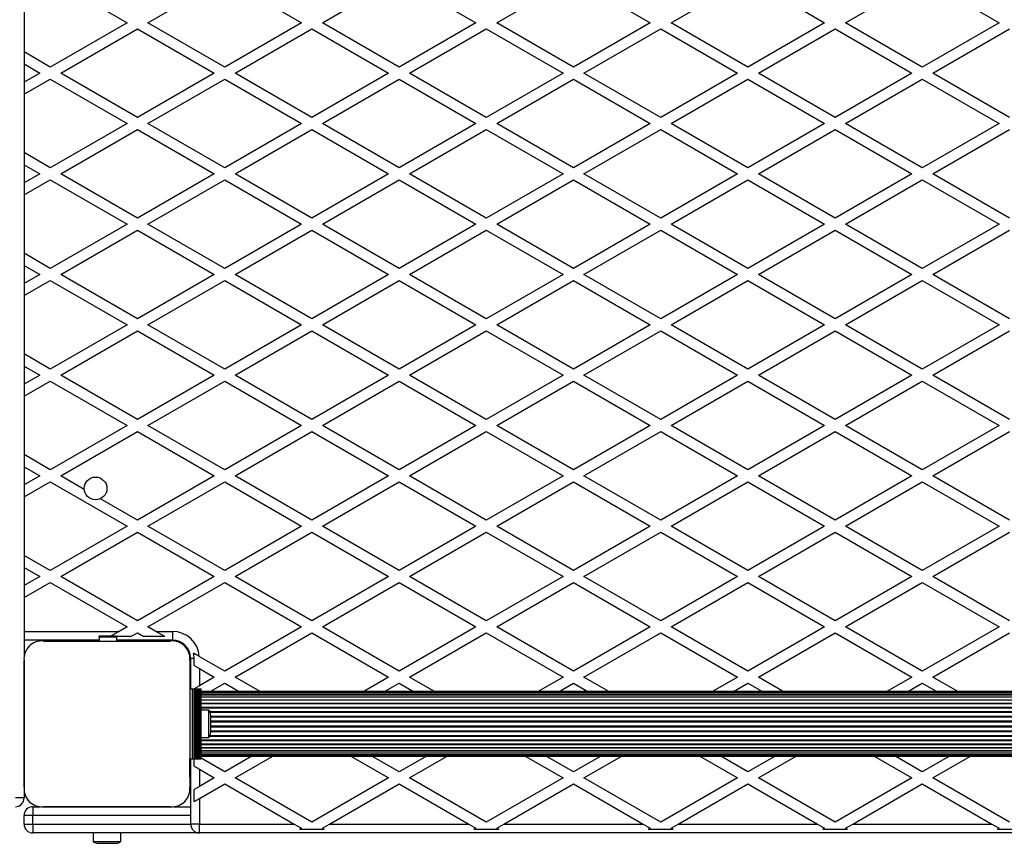
# Model space of a CAD drawing. Units: millimetres. Extents: x 0 to 30100, y 0 to 16215.
# Drawn here: x 7259 to 7823, y 7784 to 8256 of the extents above; entities that cross this region are included whole.
import ezdxf

# ---------------------------------------------------------------- set-up
doc = ezdxf.new("R2010")
doc.units = ezdxf.units.MM

msp = doc.modelspace()

# ---------------------------------------------------------------- linework, layer by layer
at = {"color": 7, "linetype": 'Continuous', "lineweight": 25}
for p, q in [((7261.32, 8849.14), (7261.32, 7890.94)), ((7276.32, 8279.93), (7320.32, 8254.53)), ((7332.32, 8254.53), (7376.32, 8279.93)), ((7376.32, 8279.93), (7420.32, 8254.53)), ((7432.32, 8254.53), (7476.32, 8279.93)), ((7476.32, 8279.93), (7520.32, 8254.53)), ((7532.32, 8254.53), (7576.32, 8279.93)), ((7576.32, 8279.93), (7620.32, 8254.53)), ((7632.32, 8254.53), (7676.32, 8279.93)), ((7676.32, 8279.93), (7720.32, 8254.53)), ((7732.32, 8254.53), (7776.32, 8279.93)), ((7776.32, 8279.93), (7820.32, 8254.53)), ((7320.32, 8254.53), (7276.32, 8229.13)), ((7376.32, 8229.13), (7332.32, 8254.53)), ((7420.32, 8254.53), (7376.32, 8229.13)), ((7476.32, 8229.13), (7432.32, 8254.53)), ((7520.32, 8254.53), (7476.32, 8229.13)), ((7576.32, 8229.13), (7532.32, 8254.53)), ((7620.32, 8254.53), (7576.32, 8229.13)), ((7676.32, 8229.13), (7632.32, 8254.53)), ((7720.32, 8254.53), (7676.32, 8229.13)), ((7776.32, 8229.13), (7732.32, 8254.53)), ((7820.32, 8254.53), (7776.32, 8229.13)), ((7282.32, 8225.66), (7326.32, 8251.07)), ((7326.32, 8251.07), (7370.32, 8225.66)), ((7382.32, 8225.66), (7426.32, 8251.07)), ((7426.32, 8251.07), (7470.32, 8225.66)), ((7482.32, 8225.66), (7526.32, 8251.07)), ((7526.32, 8251.07), (7570.32, 8225.66)), ((7582.32, 8225.66), (7626.32, 8251.07)), ((7626.32, 8251.07), (7670.32, 8225.66)), ((7682.32, 8225.66), (7726.32, 8251.07)), ((7726.32, 8251.07), (7770.32, 8225.66)), ((7782.32, 8225.66), (7826.32, 8251.07)), ((7276.32, 8229.13), (7261.32, 8237.79)), ((7261.32, 8230.86), (7270.32, 8225.66)), ((7270.32, 8225.66), (7261.32, 8220.47)), ((7326.32, 8200.26), (7282.32, 8225.66)), ((7370.32, 8225.66), (7326.32, 8200.26)), ((7426.32, 8200.26), (7382.32, 8225.66)), ((7470.32, 8225.66), (7426.32, 8200.26)), ((7526.32, 8200.26), (7482.32, 8225.66)), ((7570.32, 8225.66), (7526.32, 8200.26)), ((7626.32, 8200.26), (7582.32, 8225.66)), ((7670.32, 8225.66), (7626.32, 8200.26)), ((7726.32, 8200.26), (7682.32, 8225.66)), ((7770.32, 8225.66), (7726.32, 8200.26)), ((7826.32, 8200.26), (7782.32, 8225.66)), ((7261.32, 8213.54), (7276.32, 8222.2)), ((7276.32, 8222.2), (7320.32, 8196.79)), ((7332.32, 8196.79), (7376.32, 8222.2)), ((7376.32, 8222.2), (7420.32, 8196.79)), ((7432.32, 8196.79), (7476.32, 8222.2)), ((7476.32, 8222.2), (7520.32, 8196.79)), ((7532.32, 8196.79), (7576.32, 8222.2)), ((7576.32, 8222.2), (7620.32, 8196.79)), ((7632.32, 8196.79), (7676.32, 8222.2)), ((7676.32, 8222.2), (7720.32, 8196.79)), ((7732.32, 8196.79), (7776.32, 8222.2)), ((7776.32, 8222.2), (7820.32, 8196.79)), ((7320.32, 8196.79), (7276.32, 8171.39)), ((7282.32, 8167.93), (7326.32, 8193.33)), ((7326.32, 8193.33), (7370.32, 8167.93)), ((7376.32, 8171.39), (7332.32, 8196.79)), ((7420.32, 8196.79), (7376.32, 8171.39)), ((7382.32, 8167.93), (7426.32, 8193.33)), ((7426.32, 8193.33), (7470.32, 8167.93)), ((7476.32, 8171.39), (7432.32, 8196.79)), ((7520.32, 8196.79), (7476.32, 8171.39)), ((7482.32, 8167.93), (7526.32, 8193.33)), ((7526.32, 8193.33), (7570.32, 8167.93)), ((7576.32, 8171.39), (7532.32, 8196.79)), ((7620.32, 8196.79), (7576.32, 8171.39)), ((7582.32, 8167.93), (7626.32, 8193.33)), ((7626.32, 8193.33), (7670.32, 8167.93)), ((7676.32, 8171.39), (7632.32, 8196.79)), ((7720.32, 8196.79), (7676.32, 8171.39)), ((7682.32, 8167.93), (7726.32, 8193.33)), ((7726.32, 8193.33), (7770.32, 8167.93)), ((7776.32, 8171.39), (7732.32, 8196.79)), ((7820.32, 8196.79), (7776.32, 8171.39)), ((7782.32, 8167.93), (7826.32, 8193.33)), ((7276.32, 8171.39), (7261.32, 8180.05)), ((7261.32, 8173.12), (7270.32, 8167.93)), ((7270.32, 8167.93), (7261.32, 8162.73)), ((7261.32, 8155.8), (7276.32, 8164.46)), ((7276.32, 8164.46), (7320.32, 8139.06)), ((7326.32, 8142.52), (7282.32, 8167.93)), ((7370.32, 8167.93), (7326.32, 8142.52)), ((7332.32, 8139.06), (7376.32, 8164.46)), ((7376.32, 8164.46), (7420.32, 8139.06)), ((7426.32, 8142.52), (7382.32, 8167.93)), ((7470.32, 8167.93), (7426.32, 8142.52)), ((7432.32, 8139.06), (7476.32, 8164.46)), ((7476.32, 8164.46), (7520.32, 8139.06)), ((7526.32, 8142.52), (7482.32, 8167.93)), ((7570.32, 8167.93), (7526.32, 8142.52)), ((7532.32, 8139.06), (7576.32, 8164.46)), ((7576.32, 8164.46), (7620.32, 8139.06)), ((7626.32, 8142.52), (7582.32, 8167.93)), ((7670.32, 8167.93), (7626.32, 8142.52)), ((7632.32, 8139.06), (7676.32, 8164.46)), ((7676.32, 8164.46), (7720.32, 8139.06)), ((7726.32, 8142.52), (7682.32, 8167.93)), ((7770.32, 8167.93), (7726.32, 8142.52)), ((7732.32, 8139.06), (7776.32, 8164.46)), ((7776.32, 8164.46), (7820.32, 8139.06)), ((7826.32, 8142.52), (7782.32, 8167.93)), ((7320.32, 8139.06), (7276.32, 8113.66)), ((7282.32, 8110.19), (7326.32, 8135.6)), ((7326.32, 8135.6), (7370.32, 8110.19)), ((7376.32, 8113.66), (7332.32, 8139.06)), ((7420.32, 8139.06), (7376.32, 8113.66)), ((7382.32, 8110.19), (7426.32, 8135.6)), ((7426.32, 8135.6), (7470.32, 8110.19)), ((7476.32, 8113.66), (7432.32, 8139.06)), ((7520.32, 8139.06), (7476.32, 8113.66)), ((7482.32, 8110.19), (7526.32, 8135.6)), ((7526.32, 8135.6), (7570.32, 8110.19)), ((7576.32, 8113.66), (7532.32, 8139.06)), ((7620.32, 8139.06), (7576.32, 8113.66)), ((7582.32, 8110.19), (7626.32, 8135.6)), ((7626.32, 8135.6), (7670.32, 8110.19)), ((7676.32, 8113.66), (7632.32, 8139.06)), ((7720.32, 8139.06), (7676.32, 8113.66)), ((7682.32, 8110.19), (7726.32, 8135.6)), ((7726.32, 8135.6), (7770.32, 8110.19)), ((7776.32, 8113.66), (7732.32, 8139.06)), ((7820.32, 8139.06), (7776.32, 8113.66)), ((7782.32, 8110.19), (7826.32, 8135.6)), ((7276.32, 8113.66), (7261.32, 8122.32)), ((7261.32, 8115.39), (7270.32, 8110.19)), ((7270.32, 8110.19), (7261.32, 8105)), ((7261.32, 8098.07), (7276.32, 8106.73)), ((7276.32, 8106.73), (7320.32, 8081.32)), ((7326.32, 8084.79), (7282.32, 8110.19)), ((7370.32, 8110.19), (7326.32, 8084.79)), ((7332.32, 8081.32), (7376.32, 8106.73)), ((7376.32, 8106.73), (7420.32, 8081.32)), ((7426.32, 8084.79), (7382.32, 8110.19)), ((7470.32, 8110.19), (7426.32, 8084.79)), ((7432.32, 8081.32), (7476.32, 8106.73)), ((7476.32, 8106.73), (7520.32, 8081.32)), ((7526.32, 8084.79), (7482.32, 8110.19)), ((7570.32, 8110.19), (7526.32, 8084.79)), ((7532.32, 8081.32), (7576.32, 8106.73)), ((7576.32, 8106.73), (7620.32, 8081.32)), ((7626.32, 8084.79), (7582.32, 8110.19)), ((7670.32, 8110.19), (7626.32, 8084.79)), ((7632.32, 8081.32), (7676.32, 8106.73)), ((7676.32, 8106.73), (7720.32, 8081.32)), ((7726.32, 8084.79), (7682.32, 8110.19)), ((7770.32, 8110.19), (7726.32, 8084.79)), ((7732.32, 8081.32), (7776.32, 8106.73)), ((7776.32, 8106.73), (7820.32, 8081.32)), ((7826.32, 8084.79), (7782.32, 8110.19)), ((7320.32, 8081.32), (7276.32, 8055.92)), ((7376.32, 8055.92), (7332.32, 8081.32)), ((7420.32, 8081.32), (7376.32, 8055.92)), ((7476.32, 8055.92), (7432.32, 8081.32)), ((7520.32, 8081.32), (7476.32, 8055.92)), ((7576.32, 8055.92), (7532.32, 8081.32)), ((7620.32, 8081.32), (7576.32, 8055.92)), ((7676.32, 8055.92), (7632.32, 8081.32)), ((7720.32, 8081.32), (7676.32, 8055.92)), ((7776.32, 8055.92), (7732.32, 8081.32)), ((7820.32, 8081.32), (7776.32, 8055.92)), ((7282.32, 8052.46), (7326.32, 8077.86)), ((7326.32, 8077.86), (7370.32, 8052.46)), ((7382.32, 8052.46), (7426.32, 8077.86)), ((7426.32, 8077.86), (7470.32, 8052.46)), ((7482.32, 8052.46), (7526.32, 8077.86)), ((7526.32, 8077.86), (7570.32, 8052.46)), ((7582.32, 8052.46), (7626.32, 8077.86)), ((7626.32, 8077.86), (7670.32, 8052.46)), ((7682.32, 8052.46), (7726.32, 8077.86)), ((7726.32, 8077.86), (7770.32, 8052.46)), ((7782.32, 8052.46), (7826.32, 8077.86)), ((7276.32, 8055.92), (7261.32, 8064.58)), ((7261.32, 8057.65), (7270.32, 8052.46)), ((7270.32, 8052.46), (7261.32, 8047.26)), ((7326.32, 8027.05), (7282.32, 8052.46)), ((7370.32, 8052.46), (7326.32, 8027.05)), ((7426.32, 8027.05), (7382.32, 8052.46)), ((7470.32, 8052.46), (7426.32, 8027.05)), ((7526.32, 8027.05), (7482.32, 8052.46)), ((7570.32, 8052.46), (7526.32, 8027.05)), ((7626.32, 8027.05), (7582.32, 8052.46)), ((7670.32, 8052.46), (7626.32, 8027.05)), ((7726.32, 8027.05), (7682.32, 8052.46)), ((7770.32, 8052.46), (7726.32, 8027.05)), ((7826.32, 8027.05), (7782.32, 8052.46)), ((7261.32, 8040.33), (7276.32, 8048.99)), ((7276.32, 8048.99), (7320.32, 8023.59)), ((7332.32, 8023.59), (7376.32, 8048.99)), ((7376.32, 8048.99), (7420.32, 8023.59)), ((7432.32, 8023.59), (7476.32, 8048.99)), ((7476.32, 8048.99), (7520.32, 8023.59)), ((7532.32, 8023.59), (7576.32, 8048.99)), ((7576.32, 8048.99), (7620.32, 8023.59)), ((7632.32, 8023.59), (7676.32, 8048.99)), ((7676.32, 8048.99), (7720.32, 8023.59)), ((7732.32, 8023.59), (7776.32, 8048.99)), ((7776.32, 8048.99), (7820.32, 8023.59)), ((7320.32, 8023.59), (7276.32, 7998.19)), ((7376.32, 7998.19), (7332.32, 8023.59)), ((7420.32, 8023.59), (7376.32, 7998.19)), ((7476.32, 7998.19), (7432.32, 8023.59)), ((7520.32, 8023.59), (7476.32, 7998.19)), ((7576.32, 7998.19), (7532.32, 8023.59)), ((7620.32, 8023.59), (7576.32, 7998.19)), ((7676.32, 7998.19), (7632.32, 8023.59)), ((7720.32, 8023.59), (7676.32, 7998.19)), ((7776.32, 7998.19), (7732.32, 8023.59)), ((7820.32, 8023.59), (7776.32, 7998.19)), ((7282.32, 7994.72), (7326.32, 8020.13)), ((7326.32, 8020.13), (7370.32, 7994.72)), ((7382.32, 7994.72), (7426.32, 8020.13)), ((7426.32, 8020.13), (7470.32, 7994.72)), ((7482.32, 7994.72), (7526.32, 8020.13)), ((7526.32, 8020.13), (7570.32, 7994.72)), ((7582.32, 7994.72), (7626.32, 8020.13)), ((7626.32, 8020.13), (7670.32, 7994.72)), ((7682.32, 7994.72), (7726.32, 8020.13)), ((7726.32, 8020.13), (7770.32, 7994.72)), ((7782.32, 7994.72), (7826.32, 8020.13)), ((7276.32, 7998.19), (7261.32, 8006.85)), ((7261.32, 7999.92), (7270.32, 7994.72)), ((7270.32, 7994.72), (7261.32, 7989.53)), ((7295.85, 7986.91), (7282.32, 7994.72)), ((7370.32, 7994.72), (7326.32, 7969.32)), ((7426.32, 7969.32), (7382.32, 7994.72)), ((7470.32, 7994.72), (7426.32, 7969.32)), ((7526.32, 7969.32), (7482.32, 7994.72)), ((7570.32, 7994.72), (7526.32, 7969.32)), ((7626.32, 7969.32), (7582.32, 7994.72)), ((7670.32, 7994.72), (7626.32, 7969.32)), ((7726.32, 7969.32), (7682.32, 7994.72)), ((7770.32, 7994.72), (7726.32, 7969.32)), ((7826.32, 7969.32), (7782.32, 7994.72)), ((7261.32, 7982.6), (7276.32, 7991.26)), ((7276.32, 7991.26), (7320.32, 7965.85)), ((7332.32, 7965.85), (7376.32, 7991.26)), ((7376.32, 7991.26), (7420.32, 7965.85)), ((7432.32, 7965.85), (7476.32, 7991.26)), ((7476.32, 7991.26), (7520.32, 7965.85)), ((7532.32, 7965.85), (7576.32, 7991.26)), ((7576.32, 7991.26), (7620.32, 7965.85)), ((7632.32, 7965.85), (7676.32, 7991.26)), ((7676.32, 7991.26), (7720.32, 7965.85)), ((7732.32, 7965.85), (7776.32, 7991.26)), ((7776.32, 7991.26), (7820.32, 7965.85)), ((7326.32, 7969.32), (7305.05, 7981.6)), ((7320.32, 7965.85), (7276.32, 7940.45)), ((7376.32, 7940.45), (7332.32, 7965.85)), ((7420.32, 7965.85), (7376.32, 7940.45)), ((7476.32, 7940.45), (7432.32, 7965.85)), ((7520.32, 7965.85), (7476.32, 7940.45)), ((7576.32, 7940.45), (7532.32, 7965.85)), ((7620.32, 7965.85), (7576.32, 7940.45)), ((7676.32, 7940.45), (7632.32, 7965.85)), ((7720.32, 7965.85), (7676.32, 7940.45)), ((7776.32, 7940.45), (7732.32, 7965.85)), ((7820.32, 7965.85), (7776.32, 7940.45)), ((7282.32, 7936.99), (7326.32, 7962.39)), ((7326.32, 7962.39), (7370.32, 7936.99)), ((7382.32, 7936.99), (7426.32, 7962.39)), ((7426.32, 7962.39), (7470.32, 7936.99)), ((7482.32, 7936.99), (7526.32, 7962.39)), ((7526.32, 7962.39), (7570.32, 7936.99)), ((7582.32, 7936.99), (7626.32, 7962.39)), ((7626.32, 7962.39), (7670.32, 7936.99)), ((7682.32, 7936.99), (7726.32, 7962.39)), ((7726.32, 7962.39), (7770.32, 7936.99)), ((7782.32, 7936.99), (7826.32, 7962.39)), ((7276.32, 7940.45), (7261.32, 7949.11)), ((7261.32, 7942.18), (7270.32, 7936.99)), ((7270.32, 7936.99), (7261.32, 7931.79)), ((7261.32, 7924.86), (7276.32, 7933.52)), ((7276.32, 7933.52), (7320.32, 7908.12)), ((7326.32, 7911.58), (7282.32, 7936.99)), ((7370.32, 7936.99), (7326.32, 7911.58)), ((7332.32, 7908.12), (7376.32, 7933.52)), ((7376.32, 7933.52), (7420.32, 7908.12)), ((7426.32, 7911.58), (7382.32, 7936.99)), ((7470.32, 7936.99), (7426.32, 7911.58)), ((7432.32, 7908.12), (7476.32, 7933.52)), ((7476.32, 7933.52), (7520.32, 7908.12)), ((7526.32, 7911.58), (7482.32, 7936.99)), ((7570.32, 7936.99), (7526.32, 7911.58)), ((7532.32, 7908.12), (7576.32, 7933.52)), ((7576.32, 7933.52), (7620.32, 7908.12)), ((7626.32, 7911.58), (7582.32, 7936.99)), ((7670.32, 7936.99), (7626.32, 7911.58)), ((7632.32, 7908.12), (7676.32, 7933.52)), ((7676.32, 7933.52), (7720.32, 7908.12)), ((7726.32, 7911.58), (7682.32, 7936.99)), ((7770.32, 7936.99), (7726.32, 7911.58)), ((7732.32, 7908.12), (7776.32, 7933.52)), ((7776.32, 7933.52), (7820.32, 7908.12)), ((7826.32, 7911.58), (7782.32, 7936.99)), ((7315.78, 7905.5), (7310.95, 7902.71)), ((7320.32, 7908.12), (7315.78, 7905.5)), ((7322.59, 7902.5), (7326.32, 7904.66)), ((7326.32, 7904.66), (7330.05, 7902.5)), ((7336.86, 7905.5), (7332.32, 7908.12)), ((7342.05, 7902.5), (7336.86, 7905.5)), ((7336.86, 7905.5), (7346.32, 7905.5)), ((7346.32, 7905.5), (7346.32, 7900.5)), ((7420.32, 7908.12), (7376.32, 7882.72)), ((7382.32, 7879.25), (7426.32, 7904.66)), ((7426.32, 7904.66), (7470.32, 7879.25)), ((7476.32, 7882.72), (7432.32, 7908.12)), ((7520.32, 7908.12), (7476.32, 7882.72)), ((7482.32, 7879.25), (7526.32, 7904.66)), ((7526.32, 7904.66), (7570.32, 7879.25)), ((7576.32, 7882.72), (7532.32, 7908.12)), ((7620.32, 7908.12), (7576.32, 7882.72)), ((7582.32, 7879.25), (7626.32, 7904.66)), ((7626.32, 7904.66), (7670.32, 7879.25)), ((7676.32, 7882.72), (7632.32, 7908.12)), ((7720.32, 7908.12), (7676.32, 7882.72)), ((7682.32, 7879.25), (7726.32, 7904.66)), ((7726.32, 7904.66), (7770.32, 7879.25)), ((7776.32, 7882.72), (7732.32, 7908.12)), ((7820.32, 7908.12), (7776.32, 7882.72)), ((7782.32, 7879.25), (7826.32, 7904.66)), ((7304.32, 7900.5), (7261.32, 7900.5)), ((7272.46, 7900), (7345.18, 7900)), ((7299.84, 7900), (7299.8, 7900)), ((7314.32, 7902.71), (7304.32, 7902.71)), ((7304.32, 7902.27), (7304.32, 7902.71)), ((7314.32, 7902.27), (7304.32, 7902.27)), ((7304.32, 7902.27), (7304.32, 7900)), ((7314.32, 7902.71), (7314.32, 7902.27)), ((7322.59, 7902.5), (7314.32, 7902.5)), ((7314.32, 7902.27), (7314.32, 7900)), ((7346.32, 7900.5), (7314.32, 7900.5)), ((7317.84, 7900), (7317.8, 7900)), ((7342.05, 7902.5), (7330.05, 7902.5)), ((7261.32, 7888.76), (7261.32, 7816.13)), ((7261.32, 7816.14), (7261.32, 7888.75)), ((7356.32, 7888.86), (7356.32, 7816.14)), ((7358.82, 7890), (7356.82, 7890)), ((7356.82, 7872.5), (7356.82, 7890)), ((7358.82, 7885.89), (7358.82, 7890)), ((7376.32, 7882.72), (7361.78, 7891.11)), ((7358.82, 7885.89), (7361.82, 7884.16)), ((7361.82, 7884.16), (7361.82, 7874.34)), ((7361.82, 7884.16), (7370.32, 7879.25)), ((7370.32, 7879.25), (7361.82, 7874.34)), ((7368.03, 7871), (7376.32, 7875.79)), ((7376.32, 7875.79), (7384.61, 7871)), ((7396.61, 7871), (7382.32, 7879.25)), ((7470.32, 7879.25), (7456.03, 7871)), ((7468.03, 7871), (7476.32, 7875.79)), ((7476.32, 7875.79), (7484.61, 7871)), ((7496.61, 7871), (7482.32, 7879.25)), ((7570.32, 7879.25), (7556.03, 7871)), ((7568.03, 7871), (7576.32, 7875.79)), ((7576.32, 7875.79), (7584.61, 7871)), ((7596.61, 7871), (7582.32, 7879.25)), ((7670.32, 7879.25), (7656.03, 7871)), ((7668.03, 7871), (7676.32, 7875.79)), ((7676.32, 7875.79), (7684.61, 7871)), ((7696.61, 7871), (7682.32, 7879.25)), ((7770.32, 7879.25), (7756.03, 7871)), ((7768.03, 7871), (7776.32, 7875.79)), ((7776.32, 7875.79), (7784.61, 7871)), ((7796.61, 7871), (7782.32, 7879.25)), ((7356.32, 7872.5), (7356.32, 7832.5)), ((7356.32, 7872.5), (7357.67, 7872.5)), ((7357.67, 7872.5), (7357.67, 7832.5)), ((7357.67, 7872.5), (7358.58, 7872.5)), ((7358.58, 7872.5), (7358.58, 7832.5)), ((7358.58, 7872.5), (7358.82, 7872.5)), ((7361.82, 7874.34), (7358.82, 7872.61)), ((7358.82, 7872.5), (7358.82, 7872.61)), ((7358.82, 7872.5), (7358.82, 7832.5)), ((7358.82, 7872.5), (7359.62, 7872.5)), ((7359.62, 7832.5), (7359.62, 7872.5)), ((7359.62, 7872.5), (7359.69, 7872.5)), ((7359.69, 7872.5), (7359.69, 7832.5)), ((7359.69, 7872.5), (7360.6, 7872.5)), ((7360.6, 7832.5), (7360.6, 7872.5)), ((7360.6, 7872.5), (7360.67, 7872.5)), ((7360.67, 7872.5), (7360.67, 7832.5)), ((7360.67, 7872.5), (7361.58, 7872.5)), ((7361.58, 7832.5), (7361.58, 7872.5)), ((7361.58, 7872.5), (7361.65, 7872.5)), ((7361.65, 7872.5), (7361.65, 7832.5)), ((7361.65, 7872.5), (7362.56, 7872.5)), ((7362.56, 7832.5), (7362.56, 7872.5)), ((7362.56, 7872.5), (7362.82, 7872.5)), ((7362.82, 7832.5), (7362.82, 7872.5)), ((8289.82, 7871), (7362.82, 7871)), ((8289.82, 7870.79), (7362.82, 7870.79)), ((8289.82, 7870.16), (7362.82, 7870.16)), ((8289.82, 7869.14), (7362.82, 7869.14)), ((8289.82, 7867.73), (7362.82, 7867.73)), ((8289.82, 7865.99), (7362.82, 7865.99)), ((8289.82, 7863.95), (7362.82, 7863.95)), ((7261.32, 7861.52), (7261.32, 7861.48)), ((7367.32, 7860.4), (7362.82, 7860.4)), ((7367.32, 7852.5), (7367.32, 7860.4)), ((7261.32, 7856.5), (7261.32, 7856.5)), ((7368.32, 7852.5), (7368.32, 7857.5)), ((7261.32, 7848.5), (7261.32, 7848.5)), ((7367.32, 7844.6), (7367.32, 7852.5)), ((7368.32, 7847.5), (7368.32, 7852.5)), ((7261.32, 7843.52), (7261.32, 7843.48)), ((7362.82, 7844.6), (7367.32, 7844.6)), ((7362.82, 7841.05), (8289.82, 7841.05)), ((7362.82, 7839.01), (8289.82, 7839.01)), ((7362.82, 7837.27), (8289.82, 7837.27)), ((7362.82, 7835.86), (8289.82, 7835.86)), ((7356.32, 7832.5), (7357.67, 7832.5)), ((7356.32, 7821.84), (7356.32, 7832.5)), ((7356.82, 7795), (7356.82, 7832.5)), ((7357.67, 7832.5), (7358.58, 7832.5)), ((7358.58, 7832.5), (7358.82, 7832.5)), ((7358.82, 7828.16), (7358.82, 7832.5)), ((7358.82, 7832.5), (7359.62, 7832.5)), ((7359.62, 7832.5), (7359.69, 7832.5)), ((7359.69, 7832.5), (7360.6, 7832.5)), ((7360.6, 7832.5), (7360.67, 7832.5)), ((7360.67, 7832.5), (7361.58, 7832.5)), ((7361.58, 7832.5), (7361.65, 7832.5)), ((7361.65, 7832.5), (7362.56, 7832.5)), ((7362.56, 7832.5), (7362.82, 7832.5)), ((7362.82, 7834.84), (8289.82, 7834.84)), ((7362.82, 7834.21), (8289.82, 7834.21)), ((7362.82, 7834), (8289.82, 7834)), ((7376.32, 7824.98), (7362.82, 7832.78)), ((7391.94, 7834), (7376.32, 7824.98)), ((7382.32, 7821.52), (7403.94, 7834)), ((7448.7, 7834), (7470.32, 7821.52)), ((7476.32, 7824.98), (7460.7, 7834)), ((7491.94, 7834), (7476.32, 7824.98)), ((7482.32, 7821.52), (7503.94, 7834)), ((7548.7, 7834), (7570.32, 7821.52)), ((7576.32, 7824.98), (7560.7, 7834)), ((7591.94, 7834), (7576.32, 7824.98)), ((7582.32, 7821.52), (7603.94, 7834)), ((7648.7, 7834), (7670.32, 7821.52)), ((7676.32, 7824.98), (7660.7, 7834)), ((7691.94, 7834), (7676.32, 7824.98)), ((7682.32, 7821.52), (7703.94, 7834)), ((7748.7, 7834), (7770.32, 7821.52)), ((7776.32, 7824.98), (7760.7, 7834)), ((7791.94, 7834), (7776.32, 7824.98)), ((7782.32, 7821.52), (7803.94, 7834)), ((7358.82, 7828.16), (7361.82, 7826.42)), ((7361.82, 7826.42), (7361.82, 7816.61)), ((7361.82, 7826.42), (7370.32, 7821.52)), ((7370.32, 7821.52), (7361.82, 7816.61)), ((7426.32, 7796.11), (7382.32, 7821.52)), ((7470.32, 7821.52), (7426.32, 7796.11)), ((7526.32, 7796.11), (7482.32, 7821.52)), ((7570.32, 7821.52), (7526.32, 7796.11)), ((7626.32, 7796.11), (7582.32, 7821.52)), ((7670.32, 7821.52), (7626.32, 7796.11)), ((7726.32, 7796.11), (7682.32, 7821.52)), ((7770.32, 7821.52), (7726.32, 7796.11)), ((7826.32, 7796.11), (7782.32, 7821.52)), ((7261.32, 7814.14), (7261.32, 7810)), ((7361.82, 7816.61), (7358.82, 7814.88)), ((7358.82, 7807.95), (7358.82, 7814.88)), ((7361.82, 7809.68), (7376.32, 7818.05)), ((7376.32, 7818.05), (7416.25, 7795)), ((7436.39, 7795), (7476.32, 7818.05)), ((7476.32, 7818.05), (7516.25, 7795)), ((7536.39, 7795), (7576.32, 7818.05)), ((7576.32, 7818.05), (7616.25, 7795)), ((7636.39, 7795), (7676.32, 7818.05)), ((7676.32, 7818.05), (7716.25, 7795)), ((7736.39, 7795), (7776.32, 7818.05)), ((7776.32, 7818.05), (7816.25, 7795)), ((7261.32, 7810), (7256.32, 7810)), ((7358.82, 7807.95), (7361.82, 7809.68)), ((7361.82, 7809.68), (7361.82, 7795)), ((7266.32, 7805), (7270.46, 7805)), ((7266.32, 7805), (7266.32, 7800)), ((7272.46, 7805), (7345.18, 7805)), ((7345.18, 7805), (7272.46, 7805)), ((7347.18, 7805), (7356.82, 7805)), ((7261.32, 7795), (7261.32, 7800)), ((7266.32, 7800), (7261.32, 7800)), ((7266.32, 7795), (7266.32, 7800)), ((7261.32, 7795), (7266.32, 7795)), ((7266.32, 7795), (7266.32, 7790)), ((7361.82, 7795), (7356.82, 7795)), ((7361.82, 7790), (7361.82, 7795)), ((7361.82, 7795), (7416.25, 7795)), ((7416.25, 7795), (7420.32, 7792.65)), ((7420.32, 7792.65), (7419.19, 7792)), ((7433.45, 7792), (7419.19, 7792)), ((7432.32, 7792.65), (7436.39, 7795)), ((7433.45, 7792), (7432.32, 7792.65)), ((7436.39, 7795), (7516.25, 7795)), ((7516.25, 7795), (7520.32, 7792.65)), ((7520.32, 7792.65), (7519.19, 7792)), ((7533.45, 7792), (7519.19, 7792)), ((7532.32, 7792.65), (7536.39, 7795)), ((7533.45, 7792), (7532.32, 7792.65)), ((7536.39, 7795), (7616.25, 7795)), ((7616.25, 7795), (7620.32, 7792.65)), ((7620.32, 7792.65), (7619.19, 7792)), ((7633.45, 7792), (7619.19, 7792)), ((7632.32, 7792.65), (7636.39, 7795)), ((7633.45, 7792), (7632.32, 7792.65)), ((7636.39, 7795), (7716.25, 7795)), ((7716.25, 7795), (7720.32, 7792.65)), ((7720.32, 7792.65), (7719.19, 7792)), ((7733.45, 7792), (7719.19, 7792)), ((7732.32, 7792.65), (7736.39, 7795)), ((7733.45, 7792), (7732.32, 7792.65)), ((7736.39, 7795), (7816.25, 7795)), ((7816.25, 7795), (7820.32, 7792.65)), ((7820.32, 7792.65), (7819.19, 7792)), ((7833.45, 7792), (7819.19, 7792)), ((7361.82, 7790), (7266.32, 7790)), ((7300.92, 7790), (7300.92, 7785)), ((7300.92, 7785), (7316.72, 7785)), ((7316.72, 7785), (7316.72, 7790)), ((8290.82, 7790), (7361.82, 7790)), ((7303.82, 7784), (7313.82, 7784))]:
    msp.add_line(p, q, dxfattribs=at)
at = {"color": 8, "linetype": 'Continuous', "lineweight": 25}
for p, q in [((7261.32, 7905.5), (7315.78, 7905.5)), ((7362.82, 7869.15), (8289.82, 7869.15)), ((7362.82, 7867.91), (8289.82, 7867.91)), ((7362.82, 7866.29), (8289.82, 7866.29)), ((7362.82, 7864.32), (8289.82, 7864.32)), ((7362.82, 7862.07), (8289.82, 7862.07)), ((7362.82, 7861.65), (8289.82, 7861.65)), ((7367.83, 7859.58), (8284.81, 7859.58)), ((7368.03, 7859.13), (8284.61, 7859.13)), ((7368.32, 7856.92), (8284.32, 7856.92)), ((7368.32, 7856.44), (8284.32, 7856.44)), ((7368.32, 7854.15), (8284.32, 7854.15)), ((7368.32, 7853.66), (8284.32, 7853.66)), ((7368.32, 7851.34), (8284.32, 7851.34)), ((7368.32, 7850.85), (8284.32, 7850.85)), ((7368.32, 7848.56), (8284.32, 7848.56)), ((7368.32, 7848.08), (8284.32, 7848.08)), ((7362.82, 7843.35), (8289.82, 7843.35)), ((7362.82, 7842.93), (8289.82, 7842.93)), ((7367.83, 7845.42), (8284.81, 7845.42)), ((7368.03, 7845.87), (8284.61, 7845.87)), ((7362.82, 7840.68), (8289.82, 7840.68)), ((7362.82, 7838.71), (8289.82, 7838.71)), ((7362.82, 7837.09), (8289.82, 7837.09)), ((7362.82, 7835.85), (8289.82, 7835.85)), ((7356.82, 7800), (7266.32, 7800)), ((7266.32, 7795), (7356.82, 7795))]:
    msp.add_line(p, q, dxfattribs=at)
at = {"color": 7, "linetype": 'Continuous', "lineweight": 25, "flags": 128}
for points in [[(7274.38, 7900), (7274.36, 7900), (7274.35, 7900)], [(7277.21, 7900), (7277.19, 7900), (7277.17, 7900)], [(7280.04, 7900), (7280.02, 7900), (7280, 7900)], [(7282.87, 7900), (7282.85, 7900), (7282.83, 7900)], [(7285.7, 7900), (7285.68, 7900), (7285.66, 7900)], [(7288.52, 7900), (7288.51, 7900), (7288.49, 7900)], [(7291.35, 7900), (7291.33, 7900), (7291.32, 7900)], [(7294.18, 7900), (7294.16, 7900), (7294.15, 7900)], [(7297.01, 7900), (7296.99, 7900), (7296.97, 7900)], [(7320.67, 7900), (7320.65, 7900), (7320.63, 7900)], [(7323.49, 7900), (7323.48, 7900), (7323.46, 7900)], [(7326.32, 7900), (7326.31, 7900), (7326.29, 7900)], [(7329.15, 7900), (7329.13, 7900), (7329.12, 7900)], [(7331.98, 7900), (7331.96, 7900), (7331.94, 7900)], [(7334.81, 7900), (7334.79, 7900), (7334.77, 7900)], [(7337.64, 7900), (7337.62, 7900), (7337.6, 7900)], [(7340.47, 7900), (7340.45, 7900), (7340.43, 7900)], [(7343.29, 7900), (7343.28, 7900), (7343.26, 7900)], [(7261.32, 7886.97), (7261.32, 7886.96), (7261.32, 7886.94)], [(7261.32, 7884.15), (7261.32, 7884.13), (7261.32, 7884.11)], [(7261.32, 7881.32), (7261.32, 7881.3), (7261.32, 7881.28)], [(7261.32, 7878.49), (7261.32, 7878.47), (7261.32, 7878.45)], [(7261.32, 7875.66), (7261.32, 7875.64), (7261.32, 7875.62)], [(7261.32, 7872.83), (7261.32, 7872.81), (7261.32, 7872.8)], [(7261.32, 7870), (7261.32, 7869.99), (7261.32, 7869.97)], [(7261.32, 7867.17), (7261.32, 7867.16), (7261.32, 7867.14)], [(7261.32, 7864.35), (7261.32, 7864.33), (7261.32, 7864.31)], [(7261.32, 7840.69), (7261.32, 7840.67), (7261.32, 7840.65)], [(7261.32, 7837.86), (7261.32, 7837.84), (7261.32, 7837.83)], [(7261.32, 7835.03), (7261.32, 7835.01), (7261.32, 7835)], [(7261.32, 7832.2), (7261.32, 7832.19), (7261.32, 7832.17)], [(7261.32, 7829.38), (7261.32, 7829.36), (7261.32, 7829.34)], [(7261.32, 7826.55), (7261.32, 7826.53), (7261.32, 7826.51)], [(7261.32, 7823.72), (7261.32, 7823.7), (7261.32, 7823.68)], [(7261.32, 7820.89), (7261.32, 7820.87), (7261.32, 7820.85)], [(7261.32, 7818.06), (7261.32, 7818.04), (7261.32, 7818.03)]]:
    msp.add_lwpolyline(points, dxfattribs=at)
at = {"color": 7, "linetype": 'Continuous', "lineweight": 25}
msp.add_circle((7302.32, 7987.5), 6.5, dxfattribs=at)
for centre, radius, start, end in [((7346.32, 7890), 15.5, 4.1102, 90), ((7271.46, 7889.85), 10.2, 84.4026, 186.1596), ((7346.18, 7889.86), 10.19, 354.3813, 95.6187), ((7346.32, 7890), 10.5, 0, 90), ((7346.32, 7890), 12.5, 0, 14.0571), ((7363.62, 7857.5), 4.71, 0, 38.0512), ((7363.62, 7847.5), 4.71, 321.9488, 0), ((7271.46, 7815.14), 10.19, 174.3813, 275.6187), ((7346.18, 7815.14), 10.19, 264.3811, 5.6189), ((7256.32, 7810), 5, 270, 0), ((7271.32, 7815), 10, 207.83, 242.1164), ((7346.32, 7815), 10, 298.009, 331.9914), ((7266.32, 7800), 5, 90, 180), ((7266.32, 7795), 5, 180, 270), ((7361.82, 7795), 5, 180, 270), ((7303.82, 7788.71), 4.71, 231.9488, 270), ((7313.82, 7788.71), 4.71, 270, 308.0512)]:
    msp.add_arc(centre, radius, start, end, dxfattribs=at)
msp.add_open_spline([(7361.78, 7891.11), (7361.06, 7891.53), (7359.89, 7892.2), (7358.84, 7892.81), (7358.45, 7893.04)], degree=3, knots=[0, 0, 0, 0, 0.621321, 1, 1, 1, 1], dxfattribs=at)

doc.saveas('drawing.dxf')
